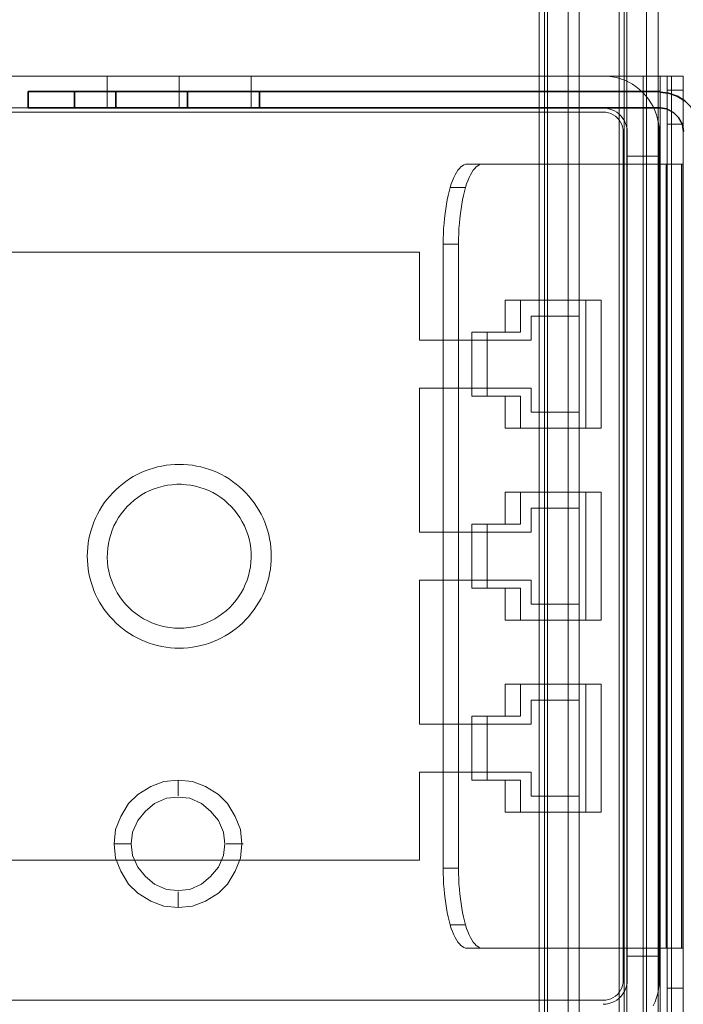
# Model space of a CAD drawing. Units: millimetres. Extents: x 1251 to 4331, y 2469 to 4183.
# Drawn here: x 2839 to 2880, y 3920 to 3982 of the extents above; entities that cross this region are included whole.
import ezdxf

# ---------------------------------------------------------------- set-up
doc = ezdxf.new("R2010")
doc.units = ezdxf.units.MM

# ---------------------------------------------------------------- blocks, each defined once
blk = doc.blocks.new('h2-flat-2')
at = {"lineweight": 0, "flags": 128}
for points in [[(55.461, -59.992), (55.461, 0), (-2.469, 0), (-2.469, -59.992)], [(30.961, 0), (30.879, 0), (30.739, 0), (30.549, 0), (30.302, 0), (30.013, 0), (29.675, 0), (29.295, 0), (28.891, 0), (28.446, 0), (27.984, 0), (27.498, 0), (27.003, 0), (26.492, 0), (25.989, 0), (25.494, 0), (25.007, 0), (24.546, 0), (24.1, 0), (23.696, 0), (23.317, 0), (22.979, 0), (22.69, 0), (22.443, 0), (22.253, 0), (22.113, 0), (22.031, 0), (21.998, 0), (22.031, 0), (22.113, 0), (22.253, 0), (22.443, 0), (22.69, 0), (22.979, 0), (23.317, 0), (23.696, 0), (24.1, 0), (24.546, 0), (25.007, 0), (25.494, 0), (25.989, 0), (26.492, 0), (27.003, 0), (27.498, 0), (27.984, 0), (28.446, 0), (28.891, 0), (29.295, 0), (29.675, 0), (30.013, 0), (30.302, 0), (30.549, 0), (30.739, 0), (30.879, 0), (30.961, 0), (30.994, 0)], [(56.525, -59.992), (56.525, 0)], [(56.525, -59.992), (56.525, 0)], [(56.962, -5.5), (56.962, -3.002), (57.96, -3.002), (57.96, -2.606), (57.96, -2.218), (57.96, -1.847), (57.96, -1.501), (57.96, -1.171), (57.96, -0.874), (57.96, -0.618), (57.96, -0.404), (57.96, -0.231), (57.96, -0.099), (57.96, -0.025), (57.96, 0), (57.96, -59.992)], [(57.96, -58.145), (57.96, -57.774), (57.96, -57.386), (57.96, -56.99)], [(56.962, -56.99), (56.962, -57.386), (56.962, -57.774), (56.962, -58.145)], [(56.962, -59.992), (56.962, 0), (56.962, -0.025), (56.962, -0.099), (56.962, -0.231), (56.962, -0.404), (56.962, -0.618), (56.962, -0.874), (56.962, -1.171), (56.962, -1.501), (56.962, -1.847), (56.962, -2.218), (56.962, -2.606), (56.962, -3.002)], [(57.234, 0), (57.234, -59.992)], [(57.234, 0), (57.234, -59.992)], [(56.962, -0.874), (57.96, -0.874)], [(56.962, -0.874), (57.96, -0.874)], [(30.961, -1.996), (30.879, -1.996), (30.739, -1.996), (30.549, -1.996), (30.302, -1.996), (30.013, -1.996), (29.675, -1.996), (29.295, -1.996), (28.891, -1.996), (28.446, -1.996), (27.984, -1.996), (27.498, -1.996), (27.003, -1.996), (26.492, -1.996), (25.989, -1.996), (25.494, -1.996), (25.007, -1.996), (24.546, -1.996), (24.1, -1.996), (23.696, -1.996), (23.317, -1.996), (22.979, -1.996), (22.69, -1.996), (22.443, -1.996), (22.253, -1.996), (22.113, -1.996), (22.031, -1.996), (21.998, -1.996), (22.031, -1.996), (22.113, -1.996), (22.253, -1.996), (22.443, -1.996), (22.69, -1.996), (22.979, -1.996), (23.317, -1.996), (23.696, -1.996), (24.1, -1.996), (24.546, -1.996), (25.007, -1.996), (25.494, -1.996), (25.989, -1.996), (26.492, -1.996), (27.003, -1.996), (27.498, -1.996), (27.984, -1.996), (28.446, -1.996), (28.891, -1.996), (29.295, -1.996), (29.675, -1.996), (30.013, -1.996), (30.302, -1.996), (30.549, -1.996), (30.739, -1.996), (30.879, -1.996), (30.961, -1.996), (30.994, -1.996)], [(57.96, -3.002), (57.96, -5.5), (56.962, -5.5), (56.962, -3.002)], [(57.96, -54.491), (57.96, -5.5), (57.96, -3.002)], [(44.46, -5.509), (44.361, -5.517), (44.271, -5.55), (44.172, -5.607), (44.073, -5.682), (43.982, -5.772), (43.891, -5.888), (43.801, -6.02), (43.718, -6.176), (43.636, -6.35), (43.553, -6.539), (43.479, -6.745), (43.413, -6.968), (43.347, -7.207), (43.281, -7.463), (43.223, -7.727), (43.174, -7.999), (43.133, -8.288), (43.092, -8.584), (43.059, -8.898), (43.026, -9.203), (43.001, -9.524), (42.993, -9.846), (42.976, -10.168), (42.976, -10.498)], [(44.46, -5.509), (44.361, -5.517), (44.271, -5.55), (44.172, -5.607), (44.073, -5.682), (43.982, -5.772), (43.891, -5.888), (43.801, -6.02), (43.718, -6.176), (43.636, -6.35), (43.553, -6.539), (43.479, -6.745), (43.413, -6.968), (43.347, -7.207), (43.281, -7.463), (43.223, -7.727), (43.174, -7.999), (43.133, -8.288), (43.092, -8.584), (43.059, -8.898), (43.026, -9.203), (43.001, -9.524), (42.993, -9.846), (42.976, -10.168), (42.976, -10.498), (43.933, -10.498), (43.933, -10.168), (43.949, -9.846), (43.957, -9.524), (43.982, -9.203), (44.015, -8.898), (44.048, -8.584), (44.089, -8.288), (44.131, -7.999), (44.18, -7.727), (44.238, -7.463), (44.304, -7.207), (44.37, -6.968), (44.436, -6.745), (44.51, -6.539), (44.592, -6.35), (44.675, -6.176), (44.757, -6.02), (44.848, -5.888), (44.939, -5.772), (45.029, -5.682), (45.128, -5.607), (45.227, -5.55), (45.318, -5.517), (45.417, -5.509)], [(45.417, -5.509), (45.318, -5.517), (45.227, -5.55), (45.128, -5.607), (45.029, -5.682), (44.939, -5.772), (44.848, -5.888), (44.757, -6.02), (44.675, -6.176), (44.592, -6.35), (44.51, -6.539), (44.436, -6.745), (44.37, -6.968), (44.304, -7.207), (44.238, -7.463), (44.18, -7.727), (44.131, -7.999), (44.089, -8.288), (44.048, -8.584), (44.015, -8.898), (43.982, -9.203), (43.957, -9.524), (43.949, -9.846), (43.933, -10.168), (43.933, -10.498)], [(56.896, -5.5), (44.46, -5.5), (45.417, -5.5), (57.852, -5.5), (57.852, -54.491), (57.935, -54.491), (57.96, -54.491)], [(56.962, -56.99), (56.962, -54.491), (57.96, -54.491), (57.96, -5.5), (57.935, -5.5), (57.852, -5.5), (45.417, -5.5), (44.46, -5.5), (56.896, -5.5), (56.945, -5.5), (56.962, -5.5), (56.962, -54.491), (56.945, -54.491), (56.896, -54.491)], [(57.96, -56.99), (57.96, -54.491), (57.935, -54.491), (57.852, -54.491), (45.417, -54.491), (44.46, -54.491), (56.896, -54.491), (56.896, -5.5)], [(56.945, -54.491), (56.945, -5.5)], [(56.945, -54.491), (56.945, -5.5)], [(57.852, -5.5), (57.935, -5.5), (57.96, -5.5), (56.962, -5.5)], [(57.852, -5.5), (57.852, -54.491)], [(57.935, -5.5), (57.935, -54.491)], [(57.935, -5.5), (57.935, -54.491)], [(43.413, -6.96), (44.37, -6.96)], [(43.413, -6.96), (44.37, -6.96)], [(11.511, -11), (41.484, -11), (41.484, -16.499), (48.472, -16.499), (48.472, -15.001), (51.469, -15.001), (51.469, -20.996), (48.472, -20.996), (48.472, -19.497), (41.484, -19.497), (41.484, -28.496), (48.472, -28.496), (48.472, -26.997), (51.469, -26.997), (51.469, -32.998), (48.472, -32.998), (48.472, -31.499), (41.484, -31.499), (41.484, -40.498), (48.472, -40.498), (48.472, -38.999), (51.469, -38.999), (51.469, -44.994), (48.472, -44.994), (48.472, -43.495), (41.484, -43.495), (41.484, -48.995), (11.511, -48.995)], [(11.511, -11), (41.484, -11), (41.484, -16.499), (48.472, -16.499), (48.472, -15.001), (51.469, -15.001), (51.469, -20.996), (48.472, -20.996), (48.472, -19.497), (41.484, -19.497), (41.484, -28.496), (48.472, -28.496), (48.472, -26.997), (51.469, -26.997), (51.469, -32.998), (48.472, -32.998), (48.472, -31.499), (41.484, -31.499), (41.484, -40.498), (48.472, -40.498), (48.472, -38.999), (51.469, -38.999), (51.469, -44.994), (48.472, -44.994), (48.472, -43.495), (41.484, -43.495), (41.484, -48.995), (11.511, -48.995)], [(11.511, -11), (41.484, -11), (41.484, -11), (41.484, -16.499), (48.472, -16.499), (48.472, -15.001), (51.469, -15.001), (51.469, -20.996), (48.472, -20.996), (48.472, -19.497), (41.484, -19.497), (41.484, -28.496), (48.472, -28.496), (48.472, -26.997), (51.469, -26.997), (51.469, -32.998), (48.472, -32.998), (48.472, -31.499), (41.484, -31.499), (41.484, -40.498), (48.472, -40.498), (48.472, -38.999), (51.469, -38.999), (51.469, -44.994), (48.472, -44.994), (48.472, -43.495), (41.484, -43.495), (41.484, -48.995), (11.511, -48.995)], [(11.511, -11), (41.484, -11), (41.484, -16.499), (48.472, -16.499), (48.472, -15.001), (51.469, -15.001), (51.469, -20.996), (48.472, -20.996), (48.472, -19.497), (41.484, -19.497), (41.484, -28.496), (48.472, -28.496), (48.472, -26.997), (51.469, -26.997), (51.469, -32.998), (48.472, -32.998), (48.472, -31.499), (41.484, -31.499), (41.484, -40.498), (48.472, -40.498), (48.472, -38.999), (51.469, -38.999), (51.469, -44.994), (48.472, -44.994), (48.472, -43.495), (41.484, -43.495), (41.484, -48.995), (11.511, -48.995)], [(42.976, -49.494), (42.976, -10.498)], [(43.933, -49.494), (43.933, -10.498)], [(47.792, -15.998), (46.835, -15.998), (46.835, -13.994), (47.792, -13.994)], [(51.882, -13.994), (46.835, -13.994)], [(47.792, -13.994), (47.792, -15.998), (46.835, -15.998)], [(52.839, -13.994), (47.792, -13.994), (46.835, -13.994)], [(52.839, -13.994), (51.882, -13.994), (51.882, -21.993), (52.839, -21.993)], [(52.839, -21.993), (52.839, -13.994), (51.882, -13.994)], [(45.714, -19.997), (44.757, -19.997), (44.757, -15.998), (45.714, -15.998)], [(46.835, -15.998), (44.757, -15.998)], [(45.714, -15.998), (45.714, -19.997), (44.757, -19.997)], [(47.792, -15.998), (45.714, -15.998), (44.757, -15.998)], [(44.757, -19.997), (46.835, -19.997)], [(45.714, -19.997), (47.792, -19.997), (46.835, -19.997)], [(47.792, -21.993), (46.835, -21.993), (46.835, -19.997), (47.792, -19.997)], [(47.792, -19.997), (47.792, -21.993), (46.835, -21.993)], [(46.835, -21.993), (51.882, -21.993)], [(47.792, -21.993), (52.839, -21.993), (51.882, -21.993)], [(47.792, -27.996), (46.835, -27.996), (46.835, -25.992), (47.792, -25.992)], [(51.882, -25.992), (46.835, -25.992)], [(47.792, -25.992), (47.792, -27.996), (46.835, -27.996)], [(52.839, -25.992), (47.792, -25.992), (46.835, -25.992)], [(52.839, -25.992), (51.882, -25.992), (51.882, -33.999), (52.839, -33.999)], [(52.839, -33.999), (52.839, -25.992), (51.882, -25.992)], [(45.714, -31.996), (44.757, -31.996), (44.757, -27.996), (45.714, -27.996)], [(46.835, -27.996), (44.757, -27.996)], [(45.714, -27.996), (45.714, -31.996), (44.757, -31.996)], [(47.792, -27.996), (45.714, -27.996), (44.757, -27.996)], [(44.757, -31.996), (46.835, -31.996)], [(45.714, -31.996), (47.792, -31.996), (46.835, -31.996)], [(47.792, -33.999), (46.835, -33.999), (46.835, -31.996), (47.792, -31.996)], [(47.792, -31.996), (47.792, -33.999), (46.835, -33.999)], [(46.835, -33.999), (51.882, -33.999)], [(47.792, -33.999), (52.839, -33.999), (51.882, -33.999)], [(47.792, -39.995), (47.792, -37.999), (46.835, -37.999)], [(52.839, -37.999), (51.882, -37.999), (46.835, -37.999), (47.792, -37.999)], [(47.792, -39.995), (46.835, -39.995), (46.835, -37.999)], [(47.792, -37.999), (52.839, -37.999), (51.882, -37.999)], [(52.839, -37.999), (52.839, -45.998), (51.882, -45.998)], [(52.839, -45.998), (51.882, -45.998), (51.882, -37.999)], [(45.714, -43.994), (45.714, -39.995), (44.757, -39.995)], [(45.714, -43.994), (44.757, -43.994), (44.757, -39.995)], [(45.714, -39.995), (44.757, -39.995), (46.835, -39.995)], [(45.714, -39.995), (47.792, -39.995), (46.835, -39.995)], [(47.792, -43.994), (45.714, -43.994), (44.757, -43.994)], [(47.792, -43.994), (46.835, -43.994), (44.757, -43.994)], [(47.792, -45.998), (47.792, -43.994), (46.835, -43.994)], [(47.792, -45.998), (46.835, -45.998), (46.835, -43.994)], [(52.839, -45.998), (47.792, -45.998), (46.835, -45.998)], [(51.882, -45.998), (46.835, -45.998)], [(42.976, -49.494), (42.976, -49.824), (42.993, -50.146), (43.001, -50.467), (43.026, -50.789), (43.059, -51.094), (43.092, -51.407), (43.133, -51.704), (43.174, -51.985), (43.223, -52.265), (43.281, -52.529), (43.347, -52.784), (43.413, -53.024), (43.479, -53.246), (43.553, -53.452), (43.636, -53.642), (43.718, -53.815), (43.801, -53.972), (43.891, -54.104), (43.982, -54.219), (44.073, -54.31), (44.172, -54.384), (44.271, -54.442), (44.361, -54.475), (44.46, -54.483)], [(44.46, -54.483), (44.361, -54.475), (44.271, -54.442), (44.172, -54.384), (44.073, -54.31), (43.982, -54.219), (43.891, -54.104), (43.801, -53.972), (43.718, -53.815), (43.636, -53.642), (43.553, -53.452), (43.479, -53.246), (43.413, -53.024), (43.347, -52.784), (43.281, -52.529), (43.223, -52.265), (43.174, -51.985), (43.133, -51.704), (43.092, -51.407), (43.059, -51.094), (43.026, -50.789), (43.001, -50.467), (42.993, -50.146), (42.976, -49.824), (42.976, -49.494), (43.933, -49.494), (43.933, -49.824), (43.949, -50.146), (43.957, -50.467), (43.982, -50.789), (44.015, -51.094), (44.048, -51.407), (44.089, -51.704), (44.131, -51.985), (44.18, -52.265), (44.238, -52.529), (44.304, -52.784), (44.37, -53.024), (44.436, -53.246), (44.51, -53.452), (44.592, -53.642), (44.675, -53.815), (44.757, -53.972), (44.848, -54.104), (44.939, -54.219), (45.029, -54.31), (45.128, -54.384), (45.227, -54.442), (45.318, -54.475), (45.417, -54.483)], [(43.933, -49.494), (43.933, -49.824), (43.949, -50.146), (43.957, -50.467), (43.982, -50.789), (44.015, -51.094), (44.048, -51.407), (44.089, -51.704), (44.131, -51.985), (44.18, -52.265), (44.238, -52.529), (44.304, -52.784), (44.37, -53.024), (44.436, -53.246), (44.51, -53.452), (44.592, -53.642), (44.675, -53.815), (44.757, -53.972), (44.848, -54.104), (44.939, -54.219), (45.029, -54.31), (45.128, -54.384), (45.227, -54.442), (45.318, -54.475), (45.417, -54.483)], [(44.37, -53.032), (43.413, -53.032)], [(44.37, -53.032), (43.413, -53.032)], [(57.852, -54.491), (45.417, -54.491), (44.46, -54.491), (56.896, -54.491)], [(56.088, -58.079), (56.203, -57.831), (56.294, -57.576), (56.368, -57.312), (56.426, -57.04), (56.459, -56.767), (56.467, -56.495), (56.459, -56.767), (56.426, -57.04), (56.368, -57.312), (56.294, -57.576), (56.203, -57.831), (56.088, -58.079)], [(57.96, -58.145), (57.96, -57.774), (57.96, -57.386), (57.96, -56.99), (56.962, -56.99), (56.962, -57.386), (56.962, -57.774), (56.962, -58.145)]]:
    blk.add_lwpolyline(points, dxfattribs=at)
for points in [[(-2.469, -59.992), (55.461, -59.992), (55.461, 0), (55.758, 0), (56.038, 0), (56.294, 0), (56.525, 0), (56.714, 0), (56.846, 0), (56.937, 0), (56.962, 0), (57.96, 0), (57.935, 0), (57.861, 0), (57.737, 0), (57.564, 0), (57.349, 0), (57.102, 0), (56.813, 0), (56.5, 0), (56.17, 0), (55.824, 0), (55.461, 0), (-2.469, 0)], [(55.461, 0), (-2.469, 0)], [(52.971, 0), (0.021, 0)], [(21.998, 0), (22.031, 0), (22.113, 0), (22.253, 0), (22.443, 0), (22.69, 0), (22.979, 0), (23.317, 0), (23.696, 0), (24.1, 0), (24.546, 0), (25.007, 0), (25.494, 0), (25.989, 0), (26.492, 0), (27.003, 0), (27.498, 0), (27.984, 0), (28.446, 0), (28.891, 0), (29.295, 0), (29.675, 0), (30.013, 0), (30.302, 0), (30.549, 0), (30.739, 0), (30.879, 0), (30.961, 0), (30.994, 0), (30.961, 0), (30.879, 0), (30.739, 0), (30.549, 0), (30.302, 0), (30.013, 0), (29.675, 0), (29.295, 0), (28.891, 0), (28.446, 0), (27.984, 0), (27.498, 0), (27.003, 0), (26.492, 0), (25.989, 0), (25.494, 0), (25.007, 0), (24.546, 0), (24.1, 0), (23.696, 0), (23.317, 0), (22.979, 0), (22.69, 0), (22.443, 0), (22.253, 0), (22.113, 0), (22.031, 0), (21.998, 0)], [(21.998, -1.996), (21.998, 0)], [(26.492, -1.996), (26.492, 0)], [(26.492, -1.996), (26.492, 0)], [(30.994, -1.996), (30.994, 0)], [(52.971, 0), (53.243, -0.008), (53.515, -0.041), (53.787, -0.099), (54.051, -0.173), (54.306, -0.264), (54.554, -0.379), (54.793, -0.511), (55.024, -0.668), (55.238, -0.841), (55.436, -1.023), (55.626, -1.229), (55.791, -1.443), (55.947, -1.666), (56.079, -1.913), (56.195, -2.161), (56.286, -2.416), (56.36, -2.68), (56.418, -2.952), (56.451, -3.224), (56.459, -3.496), (56.451, -3.224), (56.418, -2.952), (56.36, -2.68), (56.286, -2.416), (56.195, -2.161), (56.079, -1.913), (55.947, -1.666), (55.791, -1.443), (55.626, -1.229), (55.436, -1.023), (55.238, -0.841), (55.024, -0.668), (54.793, -0.511), (54.554, -0.379), (54.306, -0.264), (54.051, -0.173), (53.787, -0.099), (53.515, -0.041), (53.243, -0.008)], [(55.461, 0), (55.824, 0), (56.17, 0), (56.5, 0), (56.813, 0), (57.102, 0), (57.349, 0), (57.564, 0), (57.737, 0), (57.861, 0), (57.935, 0), (57.96, 0), (57.96, -59.992), (57.935, -59.992), (57.861, -59.992), (57.737, -59.992), (57.564, -59.992), (57.349, -59.992), (57.102, -59.992), (56.813, -59.992), (56.5, -59.992), (56.17, -59.992), (55.824, -59.992), (55.461, -59.992)], [(55.461, 0), (55.461, -59.992), (55.758, -59.992), (56.038, -59.992), (56.294, -59.992), (56.525, -59.992), (56.714, -59.992), (56.846, -59.992), (56.937, -59.992), (56.962, -59.992), (56.962, 0), (56.937, 0), (56.846, 0), (56.714, 0), (56.525, 0), (56.294, 0), (56.038, 0), (55.758, 0)], [(56.962, 0), (56.962, -0.025), (56.962, -0.099), (56.962, -0.231), (56.962, -0.404), (56.962, -0.618), (56.962, -0.874), (56.962, -1.171), (56.962, -1.501), (56.962, -1.847), (56.962, -2.218), (56.962, -2.606), (56.962, -3.002), (57.96, -3.002), (57.96, -2.606), (57.96, -2.218), (57.96, -1.847), (57.96, -1.501), (57.96, -1.171), (57.96, -0.874), (57.96, -0.618), (57.96, -0.404), (57.96, -0.231), (57.96, -0.099), (57.96, -0.025), (57.96, 0)], [(52.971, -1.996), (0.021, -1.996)], [(52.969, -2.25), (0.024, -2.25)], [(52.969, -2.25), (0.024, -2.25)], [(21.998, -1.996), (22.031, -1.996), (22.113, -1.996), (22.253, -1.996), (22.443, -1.996), (22.69, -1.996), (22.979, -1.996), (23.317, -1.996), (23.696, -1.996), (24.1, -1.996), (24.546, -1.996), (25.007, -1.996), (25.494, -1.996), (25.989, -1.996), (26.492, -1.996), (27.003, -1.996), (27.498, -1.996), (27.984, -1.996), (28.446, -1.996), (28.891, -1.996), (29.295, -1.996), (29.675, -1.996), (30.013, -1.996), (30.302, -1.996), (30.549, -1.996), (30.739, -1.996), (30.879, -1.996), (30.961, -1.996), (30.994, -1.996), (30.961, -1.996), (30.879, -1.996), (30.739, -1.996), (30.549, -1.996), (30.302, -1.996), (30.013, -1.996), (29.675, -1.996), (29.295, -1.996), (28.891, -1.996), (28.446, -1.996), (27.984, -1.996), (27.498, -1.996), (27.003, -1.996), (26.492, -1.996), (25.989, -1.996), (25.494, -1.996), (25.007, -1.996), (24.546, -1.996), (24.1, -1.996), (23.696, -1.996), (23.317, -1.996), (22.979, -1.996), (22.69, -1.996), (22.443, -1.996), (22.253, -1.996), (22.113, -1.996), (22.031, -1.996), (21.998, -1.996)], [(52.969, -2.258), (53.129, -2.265), (53.289, -2.303), (53.441, -2.349), (53.594, -2.425), (53.724, -2.517), (53.846, -2.624), (53.953, -2.746), (54.044, -2.875), (54.12, -3.028), (54.166, -3.181), (54.204, -3.341), (54.212, -3.501), (54.204, -3.341), (54.166, -3.181), (54.12, -3.028), (54.044, -2.875), (53.953, -2.746), (53.846, -2.624), (53.724, -2.517), (53.594, -2.425), (53.441, -2.349), (53.289, -2.303), (53.129, -2.265)], [(52.969, -2.258), (53.129, -2.265), (53.289, -2.303), (53.441, -2.349), (53.594, -2.425), (53.724, -2.517), (53.846, -2.624), (53.953, -2.746), (54.044, -2.875), (54.12, -3.028), (54.166, -3.181), (54.204, -3.341), (54.212, -3.501), (54.204, -3.341), (54.166, -3.181), (54.12, -3.028), (54.044, -2.875), (53.953, -2.746), (53.846, -2.624), (53.724, -2.517), (53.594, -2.425), (53.441, -2.349), (53.289, -2.303), (53.129, -2.265)], [(52.971, -2.004), (53.152, -2.012), (53.325, -2.045), (53.498, -2.103), (53.663, -2.177), (53.82, -2.268), (53.96, -2.383), (54.084, -2.507), (54.199, -2.647), (54.29, -2.804), (54.364, -2.969), (54.422, -3.142), (54.455, -3.315), (54.463, -3.496), (54.455, -3.315), (54.422, -3.142), (54.364, -2.969), (54.29, -2.804), (54.199, -2.647), (54.084, -2.507), (53.96, -2.383), (53.82, -2.268), (53.663, -2.177), (53.498, -2.103), (53.325, -2.045), (53.152, -2.012)], [(54.219, -56.491), (54.219, -3.501)], [(54.219, -56.491), (54.219, -3.501)], [(54.463, -56.495), (54.463, -3.496)], [(56.467, -56.495), (56.467, -3.496)], [(56.467, -54.995), (54.463, -54.995), (54.463, -4.997), (56.467, -4.997), (54.463, -4.997), (54.463, -54.995)], [(56.467, -4.997), (54.463, -4.997), (54.463, -54.995), (54.463, -4.997)], [(56.467, -54.995), (56.467, -4.997)], [(56.467, -4.997), (56.467, -54.995)], [(56.962, -5.5), (56.962, -54.491), (56.945, -54.491), (56.896, -54.491), (56.896, -5.5), (56.945, -5.5)], [(43.933, -10.498), (42.976, -10.498), (42.976, -49.494), (43.933, -49.494)], [(51.882, -21.993), (51.882, -13.994), (46.835, -13.994), (46.835, -15.998), (44.757, -15.998), (44.757, -19.997), (46.835, -19.997), (46.835, -21.993), (51.882, -21.993)], [(47.792, -21.993), (52.839, -21.993), (52.839, -13.994), (47.792, -13.994), (47.792, -15.998), (45.714, -15.998), (45.714, -19.997), (47.792, -19.997), (47.792, -21.993)], [(26.495, -35.74), (26.766, -35.734), (27.043, -35.714), (27.315, -35.682), (27.581, -35.635), (27.847, -35.578), (28.114, -35.505), (28.375, -35.426), (28.631, -35.327), (28.882, -35.223), (29.127, -35.103), (29.367, -34.972), (29.602, -34.831), (29.827, -34.674), (30.046, -34.512), (30.255, -34.34), (30.459, -34.152), (30.652, -33.959), (30.835, -33.76), (31.012, -33.546), (31.174, -33.327), (31.326, -33.102), (31.472, -32.867), (31.603, -32.632), (31.723, -32.387), (31.827, -32.131), (31.926, -31.875), (32.005, -31.619), (32.078, -31.353), (32.135, -31.086), (32.182, -30.815), (32.214, -30.543), (32.234, -30.272), (32.24, -30), (32.234, -29.728), (32.214, -29.457), (32.182, -29.185), (32.135, -28.914), (32.078, -28.647), (32.005, -28.381), (31.926, -28.125), (31.827, -27.869), (31.723, -27.613), (31.603, -27.368), (31.472, -27.128), (31.326, -26.898), (31.174, -26.673), (31.012, -26.454), (30.835, -26.24), (30.652, -26.041), (30.459, -25.848), (30.255, -25.66), (30.046, -25.488), (29.827, -25.326), (29.602, -25.169), (29.367, -25.028), (29.127, -24.897), (28.882, -24.777), (28.631, -24.673), (28.375, -24.574), (28.114, -24.495), (27.847, -24.422), (27.581, -24.365), (27.315, -24.318), (27.043, -24.286), (26.766, -24.266), (26.495, -24.26), (26.223, -24.266), (25.946, -24.286), (25.675, -24.318), (25.408, -24.365), (25.142, -24.422), (24.876, -24.495), (24.615, -24.574), (24.359, -24.673), (24.108, -24.777), (23.863, -24.897), (23.622, -25.028), (23.387, -25.169), (23.163, -25.326), (22.943, -25.488), (22.734, -25.66), (22.531, -25.848), (22.338, -26.041), (22.155, -26.24), (21.977, -26.454), (21.815, -26.673), (21.664, -26.898), (21.518, -27.133), (21.387, -27.368), (21.267, -27.613), (21.162, -27.869), (21.068, -28.125), (20.985, -28.381), (20.912, -28.647), (20.854, -28.914), (20.807, -29.185), (20.776, -29.457), (20.755, -29.728), (20.75, -30), (20.755, -30.272), (20.776, -30.543), (20.807, -30.815), (20.854, -31.086), (20.912, -31.353), (20.985, -31.619), (21.068, -31.875), (21.162, -32.131), (21.267, -32.387), (21.387, -32.632), (21.518, -32.867), (21.664, -33.102), (21.815, -33.327), (21.977, -33.546), (22.155, -33.76), (22.338, -33.959), (22.531, -34.152), (22.734, -34.34), (22.943, -34.512), (23.163, -34.674), (23.387, -34.831), (23.622, -34.972), (23.863, -35.103), (24.108, -35.223), (24.359, -35.327), (24.615, -35.426), (24.876, -35.505), (25.142, -35.578), (25.408, -35.635), (25.675, -35.682), (25.946, -35.714), (26.223, -35.734), (26.495, -35.74)], [(26.495, -35.74), (26.766, -35.734), (27.043, -35.714), (27.315, -35.682), (27.581, -35.635), (27.847, -35.578), (28.114, -35.505), (28.375, -35.426), (28.631, -35.327), (28.882, -35.223), (29.127, -35.103), (29.367, -34.972), (29.602, -34.831), (29.827, -34.674), (30.046, -34.512), (30.255, -34.34), (30.459, -34.152), (30.652, -33.959), (30.835, -33.76), (31.012, -33.546), (31.174, -33.327), (31.326, -33.102), (31.472, -32.867), (31.603, -32.632), (31.723, -32.387), (31.827, -32.131), (31.926, -31.875), (32.005, -31.619), (32.078, -31.353), (32.135, -31.086), (32.182, -30.815), (32.214, -30.543), (32.234, -30.272), (32.24, -30), (32.234, -29.728), (32.214, -29.457), (32.182, -29.185), (32.135, -28.914), (32.078, -28.647), (32.005, -28.381), (31.926, -28.125), (31.827, -27.869), (31.723, -27.613), (31.603, -27.368), (31.472, -27.128), (31.326, -26.898), (31.174, -26.673), (31.012, -26.454), (30.835, -26.24), (30.652, -26.041), (30.459, -25.848), (30.255, -25.66), (30.046, -25.488), (29.827, -25.326), (29.602, -25.169), (29.367, -25.028), (29.127, -24.897), (28.882, -24.777), (28.631, -24.673), (28.375, -24.574), (28.114, -24.495), (27.847, -24.422), (27.581, -24.365), (27.315, -24.318), (27.043, -24.286), (26.766, -24.266), (26.495, -24.26), (26.223, -24.266), (25.946, -24.286), (25.675, -24.318), (25.408, -24.365), (25.142, -24.422), (24.876, -24.495), (24.615, -24.574), (24.359, -24.673), (24.108, -24.777), (23.863, -24.897), (23.622, -25.028), (23.387, -25.169), (23.163, -25.326), (22.943, -25.488), (22.734, -25.66), (22.531, -25.848), (22.338, -26.041), (22.155, -26.24), (21.977, -26.454), (21.815, -26.673), (21.664, -26.898), (21.518, -27.133), (21.387, -27.368), (21.267, -27.613), (21.162, -27.869), (21.068, -28.125), (20.985, -28.381), (20.912, -28.647), (20.854, -28.914), (20.807, -29.185), (20.776, -29.457), (20.755, -29.728), (20.75, -30), (20.755, -30.272), (20.776, -30.543), (20.807, -30.815), (20.854, -31.086), (20.912, -31.353), (20.985, -31.619), (21.068, -31.875), (21.162, -32.131), (21.267, -32.387), (21.387, -32.632), (21.518, -32.867), (21.664, -33.102), (21.815, -33.327), (21.977, -33.546), (22.155, -33.76), (22.338, -33.959), (22.531, -34.152), (22.734, -34.34), (22.943, -34.512), (23.163, -34.674), (23.387, -34.831), (23.622, -34.972), (23.863, -35.103), (24.108, -35.223), (24.359, -35.327), (24.615, -35.426), (24.876, -35.505), (25.142, -35.578), (25.408, -35.635), (25.675, -35.682), (25.946, -35.714), (26.223, -35.734), (26.495, -35.74)], [(26.495, -35.74), (26.766, -35.734), (27.043, -35.714), (27.315, -35.682), (27.581, -35.635), (27.847, -35.578), (28.114, -35.505), (28.375, -35.426), (28.631, -35.327), (28.882, -35.223), (29.127, -35.103), (29.367, -34.972), (29.602, -34.831), (29.827, -34.674), (30.046, -34.512), (30.255, -34.34), (30.459, -34.152), (30.652, -33.959), (30.835, -33.76), (31.012, -33.546), (31.174, -33.327), (31.326, -33.102), (31.472, -32.867), (31.603, -32.632), (31.723, -32.387), (31.827, -32.131), (31.926, -31.875), (32.005, -31.619), (32.078, -31.353), (32.135, -31.086), (32.182, -30.815), (32.214, -30.543), (32.234, -30.272), (32.24, -30), (32.234, -29.728), (32.214, -29.457), (32.182, -29.185), (32.135, -28.914), (32.078, -28.647), (32.005, -28.381), (31.926, -28.125), (31.827, -27.869), (31.723, -27.613), (31.603, -27.368), (31.472, -27.128), (31.326, -26.898), (31.174, -26.673), (31.012, -26.454), (30.835, -26.24), (30.652, -26.041), (30.459, -25.848), (30.255, -25.66), (30.046, -25.488), (29.827, -25.326), (29.602, -25.169), (29.367, -25.028), (29.127, -24.897), (28.882, -24.777), (28.631, -24.673), (28.375, -24.574), (28.114, -24.495), (27.847, -24.422), (27.581, -24.365), (27.315, -24.318), (27.043, -24.286), (26.766, -24.266), (26.495, -24.26), (26.223, -24.266), (25.946, -24.286), (25.675, -24.318), (25.408, -24.365), (25.142, -24.422), (24.876, -24.495), (24.615, -24.574), (24.359, -24.673), (24.108, -24.777), (23.863, -24.897), (23.622, -25.028), (23.387, -25.169), (23.163, -25.326), (22.943, -25.488), (22.734, -25.66), (22.531, -25.848), (22.338, -26.041), (22.155, -26.24), (21.977, -26.454), (21.815, -26.673), (21.664, -26.898), (21.518, -27.133), (21.387, -27.368), (21.267, -27.613), (21.162, -27.869), (21.068, -28.125), (20.985, -28.381), (20.912, -28.647), (20.854, -28.914), (20.807, -29.185), (20.776, -29.457), (20.755, -29.728), (20.75, -30), (20.755, -30.272), (20.776, -30.543), (20.807, -30.815), (20.854, -31.086), (20.912, -31.353), (20.985, -31.619), (21.068, -31.875), (21.162, -32.131), (21.267, -32.387), (21.387, -32.632), (21.518, -32.867), (21.664, -33.102), (21.815, -33.327), (21.977, -33.546), (22.155, -33.76), (22.338, -33.959), (22.531, -34.152), (22.734, -34.34), (22.943, -34.512), (23.163, -34.674), (23.387, -34.831), (23.622, -34.972), (23.863, -35.103), (24.108, -35.223), (24.359, -35.327), (24.615, -35.426), (24.876, -35.505), (25.142, -35.578), (25.408, -35.635), (25.675, -35.682), (25.946, -35.714), (26.223, -35.734), (26.495, -35.74)], [(26.495, -35.74), (26.766, -35.734), (27.043, -35.714), (27.315, -35.682), (27.581, -35.635), (27.847, -35.578), (28.114, -35.505), (28.375, -35.426), (28.631, -35.327), (28.882, -35.223), (29.127, -35.103), (29.367, -34.972), (29.602, -34.831), (29.827, -34.674), (30.046, -34.512), (30.255, -34.34), (30.459, -34.152), (30.652, -33.959), (30.835, -33.76), (31.012, -33.546), (31.174, -33.327), (31.326, -33.102), (31.472, -32.867), (31.603, -32.632), (31.723, -32.387), (31.827, -32.131), (31.926, -31.875), (32.005, -31.619), (32.078, -31.353), (32.135, -31.086), (32.182, -30.815), (32.214, -30.543), (32.234, -30.272), (32.24, -30), (32.234, -29.728), (32.214, -29.457), (32.182, -29.185), (32.135, -28.914), (32.078, -28.647), (32.005, -28.381), (31.926, -28.125), (31.827, -27.869), (31.723, -27.613), (31.603, -27.368), (31.472, -27.128), (31.326, -26.898), (31.174, -26.673), (31.012, -26.454), (30.835, -26.24), (30.652, -26.041), (30.459, -25.848), (30.255, -25.66), (30.046, -25.488), (29.827, -25.326), (29.602, -25.169), (29.367, -25.028), (29.127, -24.897), (28.882, -24.777), (28.631, -24.673), (28.375, -24.574), (28.114, -24.495), (27.847, -24.422), (27.581, -24.365), (27.315, -24.318), (27.043, -24.286), (26.766, -24.266), (26.495, -24.26), (26.223, -24.266), (25.946, -24.286), (25.675, -24.318), (25.408, -24.365), (25.142, -24.422), (24.876, -24.495), (24.615, -24.574), (24.359, -24.673), (24.108, -24.777), (23.863, -24.897), (23.622, -25.028), (23.387, -25.169), (23.163, -25.326), (22.943, -25.488), (22.734, -25.66), (22.531, -25.848), (22.338, -26.041), (22.155, -26.24), (21.977, -26.454), (21.815, -26.673), (21.664, -26.898), (21.518, -27.133), (21.387, -27.368), (21.267, -27.613), (21.162, -27.869), (21.068, -28.125), (20.985, -28.381), (20.912, -28.647), (20.854, -28.914), (20.807, -29.185), (20.776, -29.457), (20.755, -29.728), (20.75, -30), (20.755, -30.272), (20.776, -30.543), (20.807, -30.815), (20.854, -31.086), (20.912, -31.353), (20.985, -31.619), (21.068, -31.875), (21.162, -32.131), (21.267, -32.387), (21.387, -32.632), (21.518, -32.867), (21.664, -33.102), (21.815, -33.327), (21.977, -33.546), (22.155, -33.76), (22.338, -33.959), (22.531, -34.152), (22.734, -34.34), (22.943, -34.512), (23.163, -34.674), (23.387, -34.831), (23.622, -34.972), (23.863, -35.103), (24.108, -35.223), (24.359, -35.327), (24.615, -35.426), (24.876, -35.505), (25.142, -35.578), (25.408, -35.635), (25.675, -35.682), (25.946, -35.714), (26.223, -35.734), (26.495, -35.74)], [(26.492, -34.493), (26.782, -34.485), (27.072, -34.455), (27.362, -34.409), (27.644, -34.34), (27.919, -34.256), (28.193, -34.157), (28.46, -34.035), (28.72, -33.905), (28.964, -33.753), (29.2, -33.585), (29.429, -33.402), (29.643, -33.204), (29.841, -32.99), (30.032, -32.769), (30.199, -32.532), (30.36, -32.288), (30.497, -32.037), (30.619, -31.77), (30.726, -31.495), (30.817, -31.22), (30.886, -30.938), (30.939, -30.656), (30.97, -30.366), (30.985, -30.076), (30.978, -29.779), (30.955, -29.489), (30.917, -29.207), (30.855, -28.917), (30.772, -28.642), (30.68, -28.368), (30.566, -28.101), (30.428, -27.841), (30.283, -27.59), (30.116, -27.346), (29.94, -27.117), (29.742, -26.903), (29.536, -26.697), (29.315, -26.506), (29.086, -26.331), (28.842, -26.171), (28.59, -26.026), (28.331, -25.896), (28.056, -25.789), (27.781, -25.698), (27.499, -25.622), (27.217, -25.568), (26.927, -25.53), (26.637, -25.507), (26.347, -25.507), (26.058, -25.53), (25.768, -25.568), (25.486, -25.622), (25.203, -25.698), (24.929, -25.789), (24.654, -25.896), (24.395, -26.026), (24.143, -26.171), (23.899, -26.331), (23.67, -26.506), (23.449, -26.697), (23.243, -26.903), (23.045, -27.117), (22.869, -27.346), (22.701, -27.59), (22.556, -27.841), (22.419, -28.101), (22.305, -28.368), (22.213, -28.642), (22.129, -28.917), (22.068, -29.207), (22.03, -29.489), (22.007, -29.779), (22, -30.076), (22.015, -30.366), (22.045, -30.656), (22.099, -30.938), (22.167, -31.22), (22.259, -31.495), (22.366, -31.77), (22.488, -32.037), (22.625, -32.288), (22.785, -32.532), (22.953, -32.769), (23.144, -32.99), (23.342, -33.204), (23.556, -33.402), (23.784, -33.585), (24.021, -33.753), (24.265, -33.905), (24.524, -34.035), (24.791, -34.157), (25.066, -34.256), (25.341, -34.34), (25.623, -34.409), (25.913, -34.455), (26.203, -34.485), (26.492, -34.493)], [(26.492, -34.493), (26.782, -34.485), (27.072, -34.455), (27.362, -34.409), (27.644, -34.34), (27.919, -34.256), (28.193, -34.157), (28.46, -34.035), (28.72, -33.905), (28.964, -33.753), (29.2, -33.585), (29.429, -33.402), (29.643, -33.204), (29.841, -32.99), (30.032, -32.769), (30.199, -32.532), (30.36, -32.288), (30.497, -32.037), (30.619, -31.77), (30.726, -31.495), (30.817, -31.22), (30.886, -30.938), (30.939, -30.656), (30.97, -30.366), (30.985, -30.076), (30.978, -29.779), (30.955, -29.489), (30.917, -29.207), (30.855, -28.917), (30.772, -28.642), (30.68, -28.368), (30.566, -28.101), (30.428, -27.841), (30.283, -27.59), (30.116, -27.346), (29.94, -27.117), (29.742, -26.903), (29.536, -26.697), (29.315, -26.506), (29.086, -26.331), (28.842, -26.171), (28.59, -26.026), (28.331, -25.896), (28.056, -25.789), (27.781, -25.698), (27.499, -25.622), (27.217, -25.568), (26.927, -25.53), (26.637, -25.507), (26.347, -25.507), (26.058, -25.53), (25.768, -25.568), (25.486, -25.622), (25.203, -25.698), (24.929, -25.789), (24.654, -25.896), (24.395, -26.026), (24.143, -26.171), (23.899, -26.331), (23.67, -26.506), (23.449, -26.697), (23.243, -26.903), (23.045, -27.117), (22.869, -27.346), (22.701, -27.59), (22.556, -27.841), (22.419, -28.101), (22.305, -28.368), (22.213, -28.642), (22.129, -28.917), (22.068, -29.207), (22.03, -29.489), (22.007, -29.779), (22, -30.076), (22.015, -30.366), (22.045, -30.656), (22.099, -30.938), (22.167, -31.22), (22.259, -31.495), (22.366, -31.77), (22.488, -32.037), (22.625, -32.288), (22.785, -32.532), (22.953, -32.769), (23.144, -32.99), (23.342, -33.204), (23.556, -33.402), (23.784, -33.585), (24.021, -33.753), (24.265, -33.905), (24.524, -34.035), (24.791, -34.157), (25.066, -34.256), (25.341, -34.34), (25.623, -34.409), (25.913, -34.455), (26.203, -34.485), (26.492, -34.493)], [(26.492, -34.493), (26.782, -34.485), (27.072, -34.455), (27.362, -34.409), (27.644, -34.34), (27.919, -34.256), (28.193, -34.157), (28.46, -34.035), (28.72, -33.905), (28.964, -33.753), (29.2, -33.585), (29.429, -33.402), (29.643, -33.204), (29.841, -32.99), (30.032, -32.769), (30.199, -32.532), (30.36, -32.288), (30.497, -32.037), (30.619, -31.77), (30.726, -31.495), (30.817, -31.22), (30.886, -30.938), (30.939, -30.656), (30.97, -30.366), (30.985, -30.076), (30.978, -29.779), (30.955, -29.489), (30.917, -29.207), (30.855, -28.917), (30.772, -28.642), (30.68, -28.368), (30.566, -28.101), (30.428, -27.841), (30.283, -27.59), (30.116, -27.346), (29.94, -27.117), (29.742, -26.903), (29.536, -26.697), (29.315, -26.506), (29.086, -26.331), (28.842, -26.171), (28.59, -26.026), (28.331, -25.896), (28.056, -25.789), (27.781, -25.698), (27.499, -25.622), (27.217, -25.568), (26.927, -25.53), (26.637, -25.507), (26.347, -25.507), (26.058, -25.53), (25.768, -25.568), (25.486, -25.622), (25.203, -25.698), (24.929, -25.789), (24.654, -25.896), (24.395, -26.026), (24.143, -26.171), (23.899, -26.331), (23.67, -26.506), (23.449, -26.697), (23.243, -26.903), (23.045, -27.117), (22.869, -27.346), (22.701, -27.59), (22.556, -27.841), (22.419, -28.101), (22.305, -28.368), (22.213, -28.642), (22.129, -28.917), (22.068, -29.207), (22.03, -29.489), (22.007, -29.779), (22, -30.076), (22.015, -30.366), (22.045, -30.656), (22.099, -30.938), (22.167, -31.22), (22.259, -31.495), (22.366, -31.77), (22.488, -32.037), (22.625, -32.288), (22.785, -32.532), (22.953, -32.769), (23.144, -32.99), (23.342, -33.204), (23.556, -33.402), (23.784, -33.585), (24.021, -33.753), (24.265, -33.905), (24.524, -34.035), (24.791, -34.157), (25.066, -34.256), (25.341, -34.34), (25.623, -34.409), (25.913, -34.455), (26.203, -34.485), (26.492, -34.493)], [(26.492, -34.493), (26.782, -34.485), (27.072, -34.455), (27.362, -34.409), (27.644, -34.34), (27.919, -34.256), (28.193, -34.157), (28.46, -34.035), (28.72, -33.905), (28.964, -33.753), (29.2, -33.585), (29.429, -33.402), (29.643, -33.204), (29.841, -32.99), (30.032, -32.769), (30.199, -32.532), (30.36, -32.288), (30.497, -32.037), (30.619, -31.77), (30.726, -31.495), (30.817, -31.22), (30.886, -30.938), (30.939, -30.656), (30.97, -30.366), (30.985, -30.076), (30.978, -29.779), (30.955, -29.489), (30.917, -29.207), (30.855, -28.917), (30.772, -28.642), (30.68, -28.368), (30.566, -28.101), (30.428, -27.841), (30.283, -27.59), (30.116, -27.346), (29.94, -27.117), (29.742, -26.903), (29.536, -26.697), (29.315, -26.506), (29.086, -26.331), (28.842, -26.171), (28.59, -26.026), (28.331, -25.896), (28.056, -25.789), (27.781, -25.698), (27.499, -25.622), (27.217, -25.568), (26.927, -25.53), (26.637, -25.507), (26.347, -25.507), (26.058, -25.53), (25.768, -25.568), (25.486, -25.622), (25.203, -25.698), (24.929, -25.789), (24.654, -25.896), (24.395, -26.026), (24.143, -26.171), (23.899, -26.331), (23.67, -26.506), (23.449, -26.697), (23.243, -26.903), (23.045, -27.117), (22.869, -27.346), (22.701, -27.59), (22.556, -27.841), (22.419, -28.101), (22.305, -28.368), (22.213, -28.642), (22.129, -28.917), (22.068, -29.207), (22.03, -29.489), (22.007, -29.779), (22, -30.076), (22.015, -30.366), (22.045, -30.656), (22.099, -30.938), (22.167, -31.22), (22.259, -31.495), (22.366, -31.77), (22.488, -32.037), (22.625, -32.288), (22.785, -32.532), (22.953, -32.769), (23.144, -32.99), (23.342, -33.204), (23.556, -33.402), (23.784, -33.585), (24.021, -33.753), (24.265, -33.905), (24.524, -34.035), (24.791, -34.157), (25.066, -34.256), (25.341, -34.34), (25.623, -34.409), (25.913, -34.455), (26.203, -34.485), (26.492, -34.493)], [(51.882, -33.999), (51.882, -25.992), (46.835, -25.992), (46.835, -27.996), (44.757, -27.996), (44.757, -31.996), (46.835, -31.996), (46.835, -33.999), (51.882, -33.999)], [(47.792, -33.999), (52.839, -33.999), (52.839, -25.992), (47.792, -25.992), (47.792, -27.996), (45.714, -27.996), (45.714, -31.996), (47.792, -31.996), (47.792, -33.999)], [(46.835, -37.999), (51.882, -37.999), (51.882, -45.998), (46.835, -45.998), (46.835, -43.994), (44.757, -43.994), (44.757, -39.995), (46.835, -39.995), (46.835, -37.999)], [(52.839, -37.999), (52.839, -45.998), (47.792, -45.998), (47.792, -43.994), (45.714, -43.994), (45.714, -39.995), (47.792, -39.995), (47.792, -37.999), (52.839, -37.999)], [(57.96, -54.491), (56.962, -54.491), (56.962, -56.99), (57.96, -56.99)], [(54.463, -54.995), (56.467, -54.995)], [(54.212, -56.491), (54.204, -56.652), (54.166, -56.812), (54.12, -56.964), (54.044, -57.109), (53.953, -57.247), (53.846, -57.369), (53.724, -57.475), (53.594, -57.567), (53.441, -57.643), (53.289, -57.689), (53.129, -57.727), (52.969, -57.735), (53.129, -57.727), (53.289, -57.689), (53.441, -57.643), (53.594, -57.567), (53.724, -57.475), (53.846, -57.369), (53.953, -57.247), (54.044, -57.109), (54.12, -56.964), (54.166, -56.812), (54.204, -56.652)], [(54.212, -56.491), (54.204, -56.652), (54.166, -56.812), (54.12, -56.964), (54.044, -57.109), (53.953, -57.247), (53.846, -57.369), (53.724, -57.475), (53.594, -57.567), (53.441, -57.643), (53.289, -57.689), (53.129, -57.727), (52.969, -57.735), (53.129, -57.727), (53.289, -57.689), (53.441, -57.643), (53.594, -57.567), (53.724, -57.475), (53.846, -57.369), (53.953, -57.247), (54.044, -57.109), (54.12, -56.964), (54.166, -56.812), (54.204, -56.652)], [(54.463, -56.495), (54.455, -56.677), (54.422, -56.85), (54.364, -57.023), (54.29, -57.188), (54.199, -57.345), (54.084, -57.485), (53.96, -57.609), (53.82, -57.724), (53.663, -57.815), (53.498, -57.889), (53.325, -57.947), (53.152, -57.98), (52.971, -57.988), (53.152, -57.98), (53.325, -57.947), (53.498, -57.889), (53.663, -57.815), (53.82, -57.724), (53.96, -57.609), (54.084, -57.485), (54.199, -57.345), (54.29, -57.188), (54.364, -57.023), (54.422, -56.85), (54.455, -56.677)], [(0.024, -57.742), (52.969, -57.742)], [(0.024, -57.742), (52.969, -57.742)]]:
    blk.add_lwpolyline(points, close=True, dxfattribs=at)
blk = doc.blocks.new('TG_FSL500-flat-1')
at = {"lineweight": 0, "flags": 128}
for points in [[(-108.537, -628.914), (-108.537, -49.967)], [(-106.03, -628.914), (-106.03, -49.967), (-106.03, -628.914), (-106.376, -628.914), (-107.241, -628.914), (-108.537, -628.914), (-107.241, -628.914), (-106.376, -628.914)], [(-108.192, -49.967), (-108.192, -628.914), (-108.192, -49.967)], [(-108.019, -49.967), (-108.019, -628.914), (-108.019, -49.967)], [(-106.722, -49.967), (-106.722, -628.914), (-106.722, -49.967)]]:
    blk.add_lwpolyline(points, close=True, dxfattribs=at)
blk.add_lwpolyline([(-108.537, -49.967), (-108.537, -628.914)], dxfattribs=at)
blk.add_lwpolyline([(-108.537, -49.967), (-108.537, -628.914)], dxfattribs=at)
blk = doc.blocks.new('TG_FSL500-flat-4')
at = {"lineweight": 0, "flags": 128}
for points in [[(-108.537, -628.914), (-108.537, -49.967)], [(-106.03, -628.914), (-106.03, -49.967), (-106.03, -628.914), (-106.376, -628.914), (-107.241, -628.914), (-108.537, -628.914), (-107.241, -628.914), (-106.376, -628.914)], [(-108.192, -49.967), (-108.192, -628.914), (-108.192, -49.967)], [(-108.019, -49.967), (-108.019, -628.914), (-108.019, -49.967)], [(-106.722, -49.967), (-106.722, -628.914), (-106.722, -49.967)]]:
    blk.add_lwpolyline(points, close=True, dxfattribs=at)
blk.add_lwpolyline([(-108.537, -49.967), (-108.537, -628.914)], dxfattribs=at)
blk.add_lwpolyline([(-108.537, -49.967), (-108.537, -628.914)], dxfattribs=at)

msp = doc.modelspace()

# ---------------------------------------------------------------- linework, layer by layer
at = {"lineweight": 0, "flags": 128}
for points in [[(2818.756, 4063.405), (2818.756, 3472.486), (2818.919, 3472.486), (2819.487, 3472.486), (2820.3, 3472.486), (2821.193, 3472.486), (2821.193, 3478.984), (2821.193, 3472.486), (2876.183, 3472.486), (2876.183, 4063.405), (2821.193, 4063.405), (2821.193, 3483.939), (2821.193, 4063.405), (2820.3, 4063.405), (2819.487, 4063.405), (2818.919, 4063.405)], [(2878.62, 4063.405), (2878.62, 3472.486), (2878.457, 3472.486), (2877.889, 3472.486), (2877.077, 3472.486), (2876.183, 3472.486), (2876.183, 3478.984), (2876.183, 3472.486), (2821.193, 3472.486), (2821.193, 4063.405), (2876.183, 4063.405), (2876.183, 3483.939), (2876.183, 4063.405), (2877.077, 4063.405), (2877.889, 4063.405), (2878.457, 4063.405)], [(2876.183, 4063.405), (2876.183, 3483.939)], [(2876.183, 4063.405), (2876.183, 3472.486), (2877.077, 3472.486), (2877.889, 3472.486), (2878.457, 3472.486), (2878.62, 3472.486), (2878.62, 4063.405), (2878.457, 4063.405), (2877.889, 4063.405), (2877.077, 4063.405)], [(2876.508, 4063.405), (2876.508, 3483.939)], [(2876.508, 4063.405), (2876.508, 3483.939)], [(2876.67, 4063.405), (2876.67, 3483.939)], [(2876.67, 4063.405), (2876.67, 3483.939)], [(2877.889, 3472.486), (2877.889, 4063.405), (2877.889, 3472.486)], [(2877.889, 3472.486), (2877.889, 4063.405), (2877.889, 3472.486)], [(2848.648, 3934.418), (2847.754, 3934.337), (2846.942, 3934.012), (2846.13, 3933.525), (2845.561, 3932.956), (2845.074, 3932.144), (2844.749, 3931.332), (2844.667, 3930.438), (2844.749, 3929.545), (2845.074, 3928.732), (2845.561, 3927.92), (2846.13, 3927.351), (2846.942, 3926.864), (2847.754, 3926.539), (2848.648, 3926.458), (2849.541, 3926.539), (2850.353, 3926.864), (2851.166, 3927.351), (2851.734, 3927.92), (2852.221, 3928.732), (2852.546, 3929.545), (2852.628, 3930.438), (2852.546, 3931.332), (2852.221, 3932.144), (2851.734, 3932.956), (2851.166, 3933.525), (2850.353, 3934.012), (2849.541, 3934.337), (2848.648, 3934.418)], [(2848.648, 3926.458), (2849.541, 3926.539), (2850.353, 3926.864), (2851.166, 3927.351), (2851.734, 3927.92), (2852.221, 3928.732), (2852.546, 3929.545), (2852.628, 3930.438), (2852.546, 3931.332), (2852.221, 3932.144), (2851.734, 3932.956), (2851.166, 3933.525), (2850.353, 3934.012), (2849.541, 3934.337), (2848.648, 3934.418), (2847.754, 3934.337), (2846.942, 3934.012), (2846.13, 3933.525), (2845.561, 3932.956), (2845.074, 3932.144), (2844.749, 3931.332), (2844.667, 3930.438), (2844.749, 3929.545), (2845.074, 3928.732), (2845.561, 3927.92), (2846.13, 3927.351), (2846.942, 3926.864), (2847.754, 3926.539), (2848.648, 3926.458)], [(2848.648, 3926.458), (2849.541, 3926.539), (2850.353, 3926.864), (2851.166, 3927.351), (2851.734, 3927.92), (2852.221, 3928.732), (2852.546, 3929.545), (2852.628, 3930.438), (2852.546, 3931.332), (2852.221, 3932.144), (2851.734, 3932.956), (2851.166, 3933.525), (2850.353, 3934.012), (2849.541, 3934.337), (2848.648, 3934.418), (2847.754, 3934.337), (2846.942, 3934.012), (2846.13, 3933.525), (2845.561, 3932.956), (2845.074, 3932.144), (2844.749, 3931.332), (2844.667, 3930.438), (2844.749, 3929.545), (2845.074, 3928.732), (2845.561, 3927.92), (2846.13, 3927.351), (2846.942, 3926.864), (2847.754, 3926.539), (2848.648, 3926.458)], [(2848.648, 3934.418), (2847.754, 3934.337), (2846.942, 3934.012), (2846.13, 3933.525), (2845.561, 3932.956), (2845.074, 3932.144), (2844.749, 3931.332), (2844.667, 3930.438), (2844.749, 3929.545), (2845.074, 3928.732), (2845.561, 3927.92), (2846.13, 3927.351), (2846.942, 3926.864), (2847.754, 3926.539), (2848.648, 3926.458), (2849.541, 3926.539), (2850.353, 3926.864), (2851.166, 3927.351), (2851.734, 3927.92), (2852.221, 3928.732), (2852.546, 3929.545), (2852.628, 3930.438), (2852.546, 3931.332), (2852.221, 3932.144), (2851.734, 3932.956), (2851.166, 3933.525), (2850.353, 3934.012), (2849.541, 3934.337), (2848.648, 3934.418)], [(2848.648, 3933.362), (2847.917, 3933.281), (2847.185, 3932.956), (2846.617, 3932.469), (2846.13, 3931.9), (2845.805, 3931.169), (2845.723, 3930.438), (2845.805, 3929.707), (2846.13, 3928.976), (2846.617, 3928.407), (2847.185, 3927.92), (2847.917, 3927.595), (2848.648, 3927.514), (2849.379, 3927.595), (2850.11, 3927.92), (2850.678, 3928.407), (2851.166, 3928.976), (2851.49, 3929.707), (2851.572, 3930.438), (2851.49, 3931.169), (2851.166, 3931.9), (2850.678, 3932.469), (2850.11, 3932.956), (2849.379, 3933.281), (2848.648, 3933.362)], [(2848.648, 3927.514), (2849.379, 3927.595), (2850.11, 3927.92), (2850.678, 3928.407), (2851.166, 3928.976), (2851.49, 3929.707), (2851.572, 3930.438), (2851.49, 3931.169), (2851.166, 3931.9), (2850.678, 3932.469), (2850.11, 3932.956), (2849.379, 3933.281), (2848.648, 3933.362), (2847.917, 3933.281), (2847.185, 3932.956), (2846.617, 3932.469), (2846.13, 3931.9), (2845.805, 3931.169), (2845.723, 3930.438), (2845.805, 3929.707), (2846.13, 3928.976), (2846.617, 3928.407), (2847.185, 3927.92), (2847.917, 3927.595), (2848.648, 3927.514)]]:
    msp.add_lwpolyline(points, close=True, dxfattribs=at)
for points in [[(2821.193, 3472.486), (2876.183, 3472.486), (2876.183, 4063.405)], [(2876.183, 3472.486), (2876.183, 4063.405)], [(2876.183, 3472.486), (2877.077, 3472.486), (2877.889, 3472.486), (2878.457, 3472.486), (2878.62, 3472.486), (2878.62, 4063.405), (2878.457, 4063.405), (2877.889, 4063.405), (2877.077, 4063.405), (2876.183, 4063.405)], [(2876.183, 3472.486), (2877.077, 3472.486), (2877.889, 3472.486), (2878.457, 3472.486), (2878.62, 3472.486), (2878.62, 4063.405), (2878.457, 4063.405), (2877.889, 4063.405), (2877.077, 4063.405), (2876.183, 4063.405)], [(2848.648, 3933.443), (2848.648, 3934.418)], [(2848.648, 3933.443), (2848.648, 3934.418)], [(2845.723, 3930.438), (2844.667, 3930.438)], [(2845.723, 3930.438), (2844.667, 3930.438)], [(2851.653, 3930.438), (2852.709, 3930.438)], [(2851.653, 3930.438), (2852.709, 3930.438)], [(2848.648, 3927.433), (2848.648, 3926.458)], [(2848.648, 3927.433), (2848.648, 3926.458)]]:
    msp.add_lwpolyline(points, dxfattribs=at)
at = {"flags": 128}
for points in [[(2839.284, 3976.407), (2839.284, 3977.436), (2839.284, 3976.407)], [(2839.284, 3977.436), (2839.431, 3977.436), (2839.872, 3977.436), (2840.607, 3977.436), (2841.587, 3977.436), (2842.812, 3977.436), (2844.282, 3977.436), (2845.85, 3977.436), (2847.516, 3977.436), (2849.231, 3977.436), (2847.516, 3977.436), (2845.85, 3977.436), (2844.282, 3977.436), (2842.812, 3977.436), (2841.587, 3977.436), (2840.607, 3977.436), (2839.872, 3977.436), (2839.431, 3977.436)], [(2842.175, 3976.407), (2842.175, 3977.436), (2842.175, 3976.407)], [(2853.739, 3977.436), (2853.592, 3977.436), (2853.151, 3977.436), (2852.416, 3977.436), (2851.485, 3977.436), (2850.407, 3977.436), (2849.231, 3977.436), (2848.104, 3977.436), (2847.026, 3977.436), (2846.095, 3977.436), (2845.36, 3977.436), (2844.919, 3977.436), (2844.772, 3977.436), (2844.919, 3977.436), (2845.36, 3977.436), (2846.095, 3977.436), (2847.026, 3977.436), (2848.104, 3977.436), (2849.231, 3977.436), (2850.407, 3977.436), (2851.485, 3977.436), (2852.416, 3977.436), (2853.151, 3977.436), (2853.592, 3977.436), (2853.739, 3977.436)], [(2844.772, 3977.436), (2844.772, 3976.407)], [(2849.231, 3976.407), (2878.728, 3976.407), (2849.231, 3976.407), (2849.231, 3977.436), (2878.728, 3977.436), (2849.231, 3977.436)], [(2849.231, 3977.436), (2849.231, 3976.407)], [(2849.231, 3977.436), (2849.231, 3976.407)], [(2853.739, 3977.436), (2853.739, 3976.407)], [(2878.728, 3977.387), (2879.267, 3977.338), (2879.806, 3977.142), (2880.296, 3976.848), (2880.688, 3976.456), (2880.982, 3976.015), (2881.178, 3975.476), (2881.227, 3974.937), (2881.178, 3975.476), (2880.982, 3976.015), (2880.688, 3976.456), (2880.296, 3976.848), (2879.806, 3977.142), (2879.267, 3977.338)], [(2849.231, 3976.407), (2847.516, 3976.407), (2845.85, 3976.407), (2844.282, 3976.407), (2842.812, 3976.407), (2841.587, 3976.407), (2840.607, 3976.407), (2839.872, 3976.407), (2839.431, 3976.407), (2839.284, 3976.407), (2839.431, 3976.407), (2839.872, 3976.407), (2840.607, 3976.407), (2841.587, 3976.407), (2842.812, 3976.407), (2844.282, 3976.407), (2845.85, 3976.407), (2847.516, 3976.407)], [(2853.739, 3976.407), (2853.592, 3976.407), (2853.151, 3976.407), (2852.416, 3976.407), (2851.485, 3976.407), (2850.407, 3976.407), (2849.231, 3976.407), (2848.104, 3976.407), (2847.026, 3976.407), (2846.095, 3976.407), (2845.36, 3976.407), (2844.919, 3976.407), (2844.772, 3976.407), (2844.919, 3976.407), (2845.36, 3976.407), (2846.095, 3976.407), (2847.026, 3976.407), (2848.104, 3976.407), (2849.231, 3976.407), (2850.407, 3976.407), (2851.485, 3976.407), (2852.416, 3976.407), (2853.151, 3976.407), (2853.592, 3976.407), (2853.739, 3976.407)]]:
    msp.add_lwpolyline(points, close=True, dxfattribs=at)
for points in [[(2853.592, 3977.436), (2853.151, 3977.436), (2852.416, 3977.436), (2851.485, 3977.436), (2850.407, 3977.436), (2849.231, 3977.436), (2848.104, 3977.436), (2847.026, 3977.436), (2846.095, 3977.436), (2845.36, 3977.436), (2844.919, 3977.436), (2844.772, 3977.436), (2844.919, 3977.436), (2845.36, 3977.436), (2846.095, 3977.436), (2847.026, 3977.436), (2848.104, 3977.436), (2849.231, 3977.436), (2850.407, 3977.436), (2851.485, 3977.436), (2852.416, 3977.436), (2853.151, 3977.436), (2853.592, 3977.436), (2853.739, 3977.436)], [(2853.592, 3976.407), (2853.151, 3976.407), (2852.416, 3976.407), (2851.485, 3976.407), (2850.407, 3976.407), (2849.231, 3976.407), (2848.104, 3976.407), (2847.026, 3976.407), (2846.095, 3976.407), (2845.36, 3976.407), (2844.919, 3976.407), (2844.772, 3976.407), (2844.919, 3976.407), (2845.36, 3976.407), (2846.095, 3976.407), (2847.026, 3976.407), (2848.104, 3976.407), (2849.231, 3976.407), (2850.407, 3976.407), (2851.485, 3976.407), (2852.416, 3976.407), (2853.151, 3976.407), (2853.592, 3976.407), (2853.739, 3976.407)], [(2880.198, 3974.937), (2880.149, 3975.378), (2879.904, 3975.819), (2879.61, 3976.113), (2879.169, 3976.358), (2878.728, 3976.407), (2879.169, 3976.358), (2879.61, 3976.113), (2879.904, 3975.819), (2880.149, 3975.378), (2880.198, 3974.937)]]:
    msp.add_lwpolyline(points, dxfattribs=at)

# ---------------------------------------------------------------- block references
for name, p in [('TG_FSL500-flat-1', (2979.729, 4117.405)), ('TG_FSL500-flat-4', (2979.729, 4117.405)), ('h2-flat-2', (2822.229, 3978.405))]:
    msp.add_blockref(name, p)

doc.saveas('drawing.dxf')
